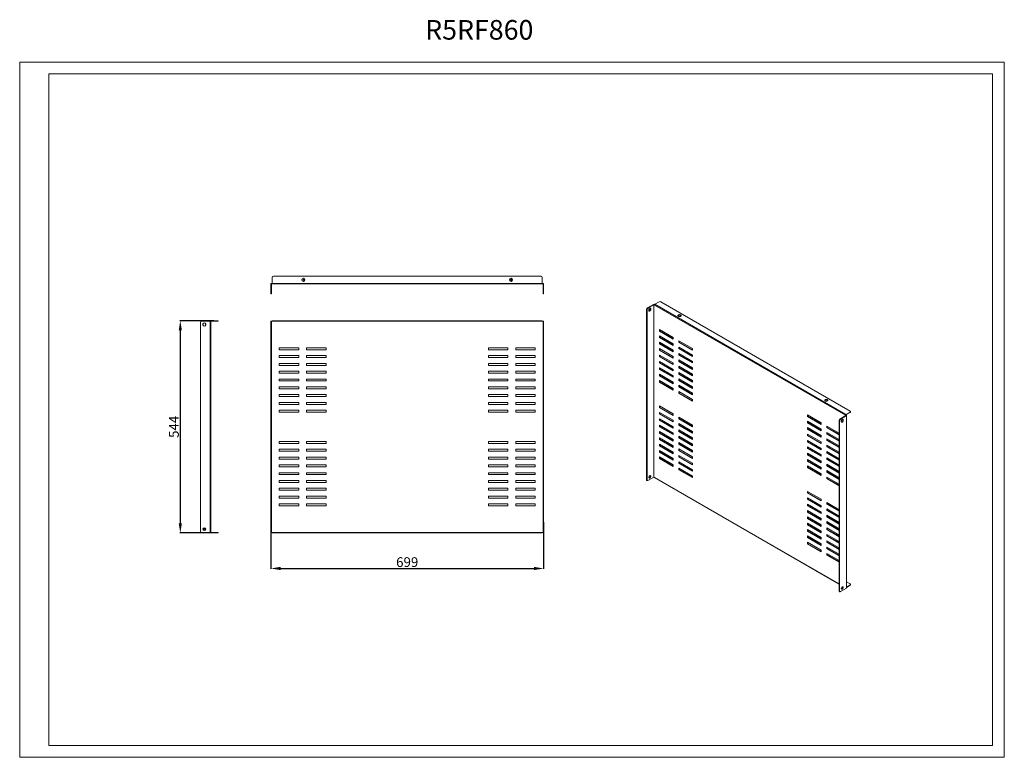
# Model space of a CAD drawing. Units: millimetres. Extents: x -1 to 2522, y -1 to 1890.
import ezdxf

# ---------------------------------------------------------------- set-up
doc = ezdxf.new("R2010")
doc.units = ezdxf.units.MM
doc.layers.add('2', color=7, linetype='Continuous')
doc.dimstyles.new('ISO-25', dxfattribs={"dimtxt": 2.5, "dimasz": 2.5, "dimexe": 1.25, "dimexo": 0.625, "dimtad": 1, "dimtxsty": 'Standard', "dimcen": 2.5, "dimadec": 0, "dimazin": 0, "dimtfac": 1, "dimtmove": 0, "dimatfit": 3, "dimfxl": 1, "dimarcsym": 0})

# ---------------------------------------------------------------- blocks, each defined once
blk = doc.blocks.new('SW_CENTERMARKSYMBOL_0')
at = {"color": 0, "linetype": 'Continuous', "lineweight": 0}
for p, q in [((-1, 0), (-1.4, 0)), ((0, 0), (-0.5, 0)), ((0, 1), (0, 1.4)), ((0, 0), (0, 0.5)), ((0, 0), (0, -0.5)), ((0, 0), (0.5, 0)), ((1, 0), (1.4, 0)), ((0, -1), (0, -1.4))]:
    blk.add_line(p, q, dxfattribs=at)
blk = doc.blocks.new('SW_CENTERMARKSYMBOL_1')
at = {"color": 0, "linetype": 'Continuous', "lineweight": 0}
for p, q in [((-1, 0), (-1.4, 0)), ((0, 0), (-0.5, 0)), ((0, 1), (0, 1.4)), ((0, 0), (0, 0.5)), ((0, 0), (0, -0.5)), ((0, 0), (0.5, 0)), ((1, 0), (1.4, 0)), ((0, -1), (0, -1.4))]:
    blk.add_line(p, q, dxfattribs=at)
blk = doc.blocks.new('SW_CENTERMARKSYMBOL_2')
at = {"color": 0, "linetype": 'Continuous', "lineweight": 0}
for p, q in [((-0.5, 0), (-0.92, 0)), ((0, 0), (-0.5, 0)), ((0, 0.5), (0, 0.92)), ((0, 0), (0, 0.5)), ((0, 0), (0, -0.5)), ((0, 0), (0.5, 0)), ((0.5, 0), (0.92, 0)), ((0, -0.5), (0, -0.92))]:
    blk.add_line(p, q, dxfattribs=at)
blk = doc.blocks.new('*D8')
at = {"layer": '2', "color": 0, "linetype": 'ByBlock', "lineweight": -2}
for p, q in [((642.4, 612.7), (642.4, 482.1)), ((1341.4, 601.8), (1341.4, 482.1)), ((667.4, 483.3), (1316.4, 483.3))]:
    blk.add_line(p, q, dxfattribs=at)
at = {"layer": '2', "color": 0, "linetype": 'ByBlock'}
for points in [[(667.4, 487.5), (667.4, 479.2), (642.4, 483.3)], [(1316.4, 487.5), (1316.4, 479.2), (1341.4, 483.3)]]:
    blk.add_solid(points, dxfattribs=at)
at = {"layer": 'Defpoints', "color": 0, "linetype": 'ByBlock'}
for p in [(642.4, 613.3), (1341.4, 602.4), (1341.4, 483.3)]:
    blk.add_point(p, dxfattribs=at)
at = {"layer": '2', "color": 0, "linetype": 'ByBlock', "insert": (991.9, 496.4), "char_height": 25, "attachment_point": 5}
blk.add_mtext('699', dxfattribs=at)
blk = doc.blocks.new('*D9')
at = {"layer": '2', "color": 0, "linetype": 'ByBlock', "lineweight": -2}
for p, q in [((496.6, 1118.4), (409.2, 1118.4)), ((410.4, 1093.4), (410.4, 599.4)), ((496.3, 574.4), (409.2, 574.4))]:
    blk.add_line(p, q, dxfattribs=at)
at = {"layer": '2', "color": 0, "linetype": 'ByBlock'}
for points in [[(406.3, 1093.4), (414.6, 1093.4), (410.4, 1118.4)], [(406.3, 599.4), (414.6, 599.4), (410.4, 574.4)]]:
    blk.add_solid(points, dxfattribs=at)
at = {"layer": 'Defpoints', "color": 0, "linetype": 'ByBlock'}
for p in [(497.3, 1118.4), (410.4, 574.4), (497, 574.4)]:
    blk.add_point(p, dxfattribs=at)
at = {"layer": '2', "color": 0, "linetype": 'ByBlock', "insert": (397.3, 846.4), "char_height": 25, "attachment_point": 5, "rotation": 90}
blk.add_mtext('544', dxfattribs=at)

msp = doc.modelspace()

# ---------------------------------------------------------------- linework, layer by layer
at = {"color": 7, "linetype": 'Continuous', "lineweight": 15}
for p, q in [((-1.114, -0.684), (-1.114, 1781.316)), ((-1.114, 1781.316), (2521.886, 1781.316)), ((2521.886, -0.684), (2521.886, 1781.316)), ((73.886, 29.316), (73.886, 1751.316)), ((73.886, 1751.316), (2491.886, 1751.316)), ((2491.886, 29.316), (2491.886, 1751.316)), ((642.43, 1190.561), (642.43, 1212.551)), ((643.93, 1212.551), (643.93, 1190.561)), ((643.94, 1214.061), (645.93, 1214.061)), ((645.93, 1212.561), (643.94, 1212.561)), ((645.93, 1214.071), (645.93, 1229.561)), ((1337.93, 1214.071), (645.93, 1214.071)), ((645.93, 1214.071), (645.93, 1212.561)), ((1337.93, 1212.561), (645.93, 1212.561)), ((648.93, 1232.561), (1334.93, 1232.561)), ((1337.93, 1229.561), (1337.93, 1214.071)), ((1337.93, 1212.561), (1337.93, 1214.071)), ((1339.92, 1214.061), (1337.93, 1214.061)), ((1339.92, 1212.561), (1337.93, 1212.561)), ((1339.93, 1190.561), (1339.93, 1212.551)), ((1341.43, 1212.551), (1341.43, 1190.561)), ((643.93, 1190.561), (642.43, 1190.561)), ((642.43, 1190.561), (642.43, 1187.561)), ((642.43, 1187.561), (643.93, 1187.561)), ((643.93, 1190.561), (643.93, 1187.561)), ((1341.43, 1190.561), (1339.93, 1190.561)), ((1339.93, 1187.561), (1339.93, 1190.561)), ((1339.93, 1187.561), (1341.43, 1187.561)), ((1341.43, 1187.561), (1341.43, 1190.561)), ((1626.567, 1160.52), (1637.52, 1166.843)), ((1641.762, 1166.843), (2126.838, 886.815)), ((1605.346, 1147.444), (1606.407, 1146.832)), ((1605.346, 710.611), (1605.346, 1147.444)), ((1606.407, 1146.832), (1606.407, 709.999)), ((1607.468, 1151.118), (1623.017, 1160.095)), ((1608.528, 1150.506), (1607.468, 1151.118)), ((1624.078, 1159.483), (1608.528, 1150.506)), ((1611.003, 1144.586), (1611.003, 1146.219)), ((1614.892, 1149.689), (1615.953, 1149.077)), ((1614.892, 1148.056), (1614.892, 1149.689)), ((1614.892, 1148.056), (1615.953, 1147.443)), ((1615.953, 1149.077), (1615.953, 1147.443)), ((1624.078, 717.75), (1624.078, 1159.483)), ((1624.092, 1159.483), (1624.092, 717.75)), ((1625.499, 1158.67), (1624.092, 1159.483)), ((1625.152, 1160.095), (1625.808, 1159.716)), ((2114.817, 876.193), (1625.499, 1158.67)), ((2115.884, 878.042), (1626.567, 1160.52)), ((462.093, 1113.896), (462.093, 578.916)), ((487.083, 1116.896), (465.093, 1116.896)), ((487.083, 1116.896), (487.083, 575.916)), ((488.593, 1116.896), (487.083, 1116.896)), ((488.593, 575.916), (488.593, 1116.896)), ((504.093, 1118.406), (488.603, 1118.406)), ((504.093, 1116.906), (488.603, 1116.906)), ((504.093, 1118.406), (504.093, 1116.906)), ((507.093, 1118.406), (504.093, 1118.406)), ((504.093, 1116.906), (507.093, 1116.906)), ((507.093, 1116.906), (507.093, 1118.406)), ((642.43, 1116.896), (642.43, 1113.896)), ((643.93, 1116.896), (642.43, 1116.896)), ((642.43, 578.916), (642.43, 1113.896)), ((642.43, 1113.896), (643.93, 1113.896)), ((643.93, 1116.896), (643.93, 1113.896)), ((643.93, 1116.896), (643.94, 1116.896)), ((643.93, 1113.896), (643.93, 578.916)), ((643.94, 1116.896), (643.94, 575.916)), ((645.93, 1116.896), (643.94, 1116.896)), ((645.93, 1118.406), (645.93, 1116.896)), ((1337.93, 1118.406), (645.93, 1118.406)), ((1337.93, 1116.896), (645.93, 1116.896)), ((1337.93, 1116.896), (1337.93, 1118.406)), ((1339.92, 1116.896), (1337.93, 1116.896)), ((1339.92, 575.916), (1339.92, 1116.896)), ((1339.93, 1116.896), (1339.92, 1116.896)), ((1341.43, 1116.896), (1339.93, 1116.896)), ((1339.93, 1113.896), (1339.93, 1116.896)), ((1339.93, 1113.896), (1341.43, 1113.896)), ((1339.93, 578.916), (1339.93, 1113.896)), ((1341.43, 1113.896), (1341.43, 1116.896)), ((1341.43, 1113.896), (1341.43, 578.916)), ((468.593, 1107.896), (468.593, 1109.896)), ((475.593, 1109.896), (475.593, 1107.896)), ((1638.227, 1095.806), (1673.582, 1075.396)), ((1638.227, 1091.723), (1638.227, 1095.806)), ((1638.227, 1091.723), (1639.287, 1092.336)), ((1673.582, 1071.313), (1638.227, 1091.723)), ((1639.287, 1095.194), (1639.287, 1092.336)), ((1639.287, 1092.336), (1673.582, 1072.538)), ((1638.227, 1079.475), (1673.582, 1059.065)), ((1638.227, 1075.392), (1638.227, 1079.475)), ((1638.227, 1075.392), (1639.287, 1076.005)), ((1673.582, 1054.982), (1638.227, 1075.392)), ((1638.227, 1063.144), (1673.582, 1042.734)), ((1638.227, 1059.062), (1638.227, 1063.144)), ((1638.227, 1059.062), (1639.287, 1059.674)), ((1639.287, 1078.863), (1639.287, 1076.005)), ((1639.287, 1076.005), (1673.582, 1056.207)), ((1639.287, 1062.532), (1639.287, 1059.674)), ((1639.287, 1059.674), (1673.582, 1039.876)), ((1673.582, 1075.396), (1673.582, 1071.313)), ((1687.724, 1067.232), (1723.08, 1046.821)), ((1687.724, 1063.149), (1687.724, 1067.232)), ((1687.724, 1063.149), (1688.785, 1063.761)), ((1723.08, 1042.739), (1687.724, 1063.149)), ((1688.785, 1066.619), (1688.785, 1063.761)), ((1688.785, 1063.761), (1723.08, 1043.963)), ((663.93, 1048.906), (713.93, 1048.906)), ((663.93, 1043.906), (663.93, 1048.906)), ((713.93, 1043.906), (663.93, 1043.906)), ((713.93, 1048.906), (713.93, 1043.906)), ((733.93, 1048.906), (783.93, 1048.906)), ((733.93, 1043.906), (733.93, 1048.906)), ((783.93, 1043.906), (733.93, 1043.906)), ((783.93, 1048.906), (783.93, 1043.906)), ((1199.93, 1048.906), (1249.93, 1048.906)), ((1199.93, 1043.906), (1199.93, 1048.906)), ((1249.93, 1043.906), (1199.93, 1043.906)), ((1249.93, 1048.906), (1249.93, 1043.906)), ((1269.93, 1048.906), (1319.93, 1048.906)), ((1269.93, 1043.906), (1269.93, 1048.906)), ((1319.93, 1043.906), (1269.93, 1043.906)), ((1319.93, 1048.906), (1319.93, 1043.906)), ((1673.582, 1038.651), (1638.227, 1059.062)), ((1638.227, 1046.814), (1673.582, 1026.403)), ((1638.227, 1042.731), (1638.227, 1046.814)), ((1638.227, 1042.731), (1639.287, 1043.343)), ((1673.582, 1022.321), (1638.227, 1042.731)), ((1639.287, 1046.201), (1639.287, 1043.343)), ((1639.287, 1043.343), (1673.582, 1023.545)), ((1673.582, 1059.065), (1673.582, 1054.982)), ((1673.582, 1042.734), (1673.582, 1038.651)), ((1687.724, 1050.901), (1723.08, 1030.491)), ((1687.724, 1046.818), (1687.724, 1050.901)), ((1687.724, 1046.818), (1688.785, 1047.43)), ((1723.08, 1026.408), (1687.724, 1046.818)), ((1687.724, 1030.487), (1687.724, 1034.57)), ((1687.724, 1034.57), (1723.08, 1014.16)), ((1688.785, 1050.289), (1688.785, 1047.43)), ((1688.785, 1047.43), (1723.08, 1027.633)), ((1723.08, 1046.821), (1723.08, 1042.739)), ((663.93, 1028.906), (713.93, 1028.906)), ((663.93, 1023.906), (663.93, 1028.906)), ((713.93, 1023.906), (663.93, 1023.906)), ((713.93, 1028.906), (713.93, 1023.906)), ((733.93, 1028.906), (783.93, 1028.906)), ((733.93, 1023.906), (733.93, 1028.906)), ((783.93, 1023.906), (733.93, 1023.906)), ((783.93, 1028.906), (783.93, 1023.906)), ((1199.93, 1028.906), (1249.93, 1028.906)), ((1199.93, 1023.906), (1199.93, 1028.906)), ((1249.93, 1023.906), (1199.93, 1023.906)), ((1249.93, 1028.906), (1249.93, 1023.906)), ((1269.93, 1028.906), (1319.93, 1028.906)), ((1269.93, 1023.906), (1269.93, 1028.906)), ((1319.93, 1023.906), (1269.93, 1023.906)), ((1319.93, 1028.906), (1319.93, 1023.906)), ((1638.227, 1030.483), (1673.582, 1010.073)), ((1638.227, 1026.4), (1638.227, 1030.483)), ((1638.227, 1026.4), (1639.287, 1027.012)), ((1673.582, 1005.99), (1638.227, 1026.4)), ((1638.227, 1014.152), (1673.582, 993.742)), ((1638.227, 1010.069), (1638.227, 1014.152)), ((1638.227, 1010.069), (1639.287, 1010.682)), ((1673.582, 989.659), (1638.227, 1010.069)), ((1639.287, 1029.87), (1639.287, 1027.012)), ((1639.287, 1027.012), (1673.582, 1007.214)), ((1639.287, 1013.54), (1639.287, 1010.682)), ((1639.287, 1010.682), (1673.582, 990.884)), ((1673.582, 1026.403), (1673.582, 1022.321)), ((1673.582, 1010.073), (1673.582, 1005.99)), ((1688.785, 1031.1), (1687.724, 1030.487)), ((1723.08, 1010.077), (1687.724, 1030.487)), ((1687.724, 1014.157), (1687.724, 1018.239)), ((1687.724, 1018.239), (1723.08, 997.829)), ((1688.785, 1014.769), (1687.724, 1014.157)), ((1723.08, 993.746), (1687.724, 1014.157)), ((1688.785, 1033.958), (1688.785, 1031.1)), ((1688.785, 1031.1), (1723.08, 1011.302)), ((1688.785, 1017.627), (1688.785, 1014.769)), ((1688.785, 1014.769), (1723.08, 994.971)), ((1723.08, 1030.491), (1723.08, 1026.408)), ((1723.08, 1014.16), (1723.08, 1010.077)), ((663.93, 1008.906), (713.93, 1008.906)), ((663.93, 1003.906), (663.93, 1008.906)), ((713.93, 1003.906), (663.93, 1003.906)), ((663.93, 988.906), (713.93, 988.906)), ((663.93, 983.906), (663.93, 988.906)), ((713.93, 1008.906), (713.93, 1003.906)), ((713.93, 988.906), (713.93, 983.906)), ((733.93, 1003.906), (733.93, 1008.906)), ((733.93, 1008.906), (783.93, 1008.906)), ((783.93, 1003.906), (733.93, 1003.906)), ((733.93, 983.906), (733.93, 988.906)), ((733.93, 988.906), (783.93, 988.906)), ((783.93, 1008.906), (783.93, 1003.906)), ((783.93, 988.906), (783.93, 983.906)), ((1199.93, 1003.906), (1199.93, 1008.906)), ((1199.93, 1008.906), (1249.93, 1008.906)), ((1249.93, 1003.906), (1199.93, 1003.906)), ((1199.93, 983.906), (1199.93, 988.906)), ((1199.93, 988.906), (1249.93, 988.906)), ((1249.93, 1008.906), (1249.93, 1003.906)), ((1249.93, 988.906), (1249.93, 983.906)), ((1269.93, 1008.906), (1319.93, 1008.906)), ((1269.93, 1003.906), (1269.93, 1008.906)), ((1319.93, 1003.906), (1269.93, 1003.906)), ((1269.93, 988.906), (1319.93, 988.906)), ((1269.93, 983.906), (1269.93, 988.906)), ((1319.93, 1008.906), (1319.93, 1003.906)), ((1319.93, 988.906), (1319.93, 983.906)), ((1638.227, 997.821), (1673.582, 977.411)), ((1638.227, 993.738), (1638.227, 997.821)), ((1638.227, 993.738), (1639.287, 994.351)), ((1673.582, 973.328), (1638.227, 993.738)), ((1639.287, 997.209), (1639.287, 994.351)), ((1639.287, 994.351), (1673.582, 974.553)), ((1673.582, 993.742), (1673.582, 989.659)), ((1687.724, 997.826), (1687.724, 1001.908)), ((1687.724, 1001.908), (1723.08, 981.498)), ((1688.785, 998.438), (1687.724, 997.826)), ((1723.08, 977.416), (1687.724, 997.826)), ((1687.724, 981.495), (1687.724, 985.578)), ((1687.724, 985.578), (1723.08, 965.167)), ((1688.785, 1001.296), (1688.785, 998.438)), ((1688.785, 998.438), (1723.08, 978.64)), ((1688.785, 984.965), (1688.785, 982.107)), ((1723.08, 997.829), (1723.08, 993.746)), ((713.93, 983.906), (663.93, 983.906)), ((663.93, 968.906), (713.93, 968.906)), ((663.93, 963.906), (663.93, 968.906)), ((713.93, 963.906), (663.93, 963.906)), ((713.93, 968.906), (713.93, 963.906)), ((783.93, 983.906), (733.93, 983.906)), ((733.93, 963.906), (733.93, 968.906)), ((733.93, 968.906), (783.93, 968.906)), ((783.93, 963.906), (733.93, 963.906)), ((783.93, 968.906), (783.93, 963.906)), ((1249.93, 983.906), (1199.93, 983.906)), ((1199.93, 963.906), (1199.93, 968.906)), ((1199.93, 968.906), (1249.93, 968.906)), ((1249.93, 963.906), (1199.93, 963.906)), ((1249.93, 968.906), (1249.93, 963.906)), ((1319.93, 983.906), (1269.93, 983.906)), ((1269.93, 968.906), (1319.93, 968.906)), ((1269.93, 963.906), (1269.93, 968.906)), ((1319.93, 963.906), (1269.93, 963.906)), ((1319.93, 968.906), (1319.93, 963.906)), ((1638.227, 981.49), (1673.582, 961.08)), ((1638.227, 977.408), (1638.227, 981.49)), ((1638.227, 977.408), (1639.287, 978.02)), ((1673.582, 956.997), (1638.227, 977.408)), ((1638.227, 965.159), (1673.582, 944.749)), ((1638.227, 961.077), (1638.227, 965.159)), ((1638.227, 961.077), (1639.287, 961.689)), ((1673.582, 940.667), (1638.227, 961.077)), ((1639.287, 980.878), (1639.287, 978.02)), ((1639.287, 978.02), (1673.582, 958.222)), ((1639.287, 964.547), (1639.287, 961.689)), ((1639.287, 961.689), (1673.582, 941.891)), ((1673.582, 977.411), (1673.582, 973.328)), ((1673.582, 961.08), (1673.582, 956.997)), ((1688.785, 982.107), (1687.724, 981.495)), ((1723.08, 961.085), (1687.724, 981.495)), ((1687.724, 965.164), (1687.724, 969.247)), ((1687.724, 969.247), (1723.08, 948.837)), ((1688.785, 965.776), (1687.724, 965.164)), ((1723.08, 944.754), (1687.724, 965.164)), ((1688.785, 982.107), (1723.08, 962.309)), ((1688.785, 968.634), (1688.785, 965.776)), ((1688.785, 965.776), (1723.08, 945.979)), ((1723.08, 981.498), (1723.08, 977.416)), ((1723.08, 965.167), (1723.08, 961.085)), ((663.93, 948.906), (713.93, 948.906)), ((663.93, 943.906), (663.93, 948.906)), ((713.93, 943.906), (663.93, 943.906)), ((713.93, 948.906), (713.93, 943.906)), ((733.93, 943.906), (733.93, 948.906)), ((733.93, 948.906), (783.93, 948.906)), ((783.93, 943.906), (733.93, 943.906)), ((783.93, 948.906), (783.93, 943.906)), ((1199.93, 943.906), (1199.93, 948.906)), ((1199.93, 948.906), (1249.93, 948.906)), ((1249.93, 943.906), (1199.93, 943.906)), ((1249.93, 948.906), (1249.93, 943.906)), ((1269.93, 948.906), (1319.93, 948.906)), ((1269.93, 943.906), (1269.93, 948.906)), ((1319.93, 943.906), (1269.93, 943.906)), ((1319.93, 948.906), (1319.93, 943.906)), ((1673.582, 944.749), (1673.582, 940.667)), ((1687.724, 948.833), (1687.724, 952.916)), ((1687.724, 952.916), (1723.08, 932.506)), ((1688.785, 949.446), (1687.724, 948.833)), ((1723.08, 928.423), (1687.724, 948.833)), ((1687.724, 932.502), (1687.724, 936.585)), ((1687.724, 936.585), (1723.08, 916.175)), ((1688.785, 952.304), (1688.785, 949.446)), ((1688.785, 949.446), (1723.08, 929.648)), ((1688.785, 935.973), (1688.785, 933.115)), ((1723.08, 948.837), (1723.08, 944.754)), ((663.93, 928.906), (713.93, 928.906)), ((663.93, 923.906), (663.93, 928.906)), ((713.93, 923.906), (663.93, 923.906)), ((663.93, 908.906), (713.93, 908.906)), ((663.93, 903.906), (663.93, 908.906)), ((713.93, 928.906), (713.93, 923.906)), ((713.93, 908.906), (713.93, 903.906)), ((733.93, 923.906), (733.93, 928.906)), ((733.93, 928.906), (783.93, 928.906)), ((783.93, 923.906), (733.93, 923.906)), ((733.93, 903.906), (733.93, 908.906)), ((733.93, 908.906), (783.93, 908.906)), ((783.93, 928.906), (783.93, 923.906)), ((783.93, 908.906), (783.93, 903.906)), ((1199.93, 923.906), (1199.93, 928.906)), ((1199.93, 928.906), (1249.93, 928.906)), ((1249.93, 923.906), (1199.93, 923.906)), ((1199.93, 903.906), (1199.93, 908.906)), ((1199.93, 908.906), (1249.93, 908.906)), ((1249.93, 928.906), (1249.93, 923.906)), ((1249.93, 908.906), (1249.93, 903.906)), ((1269.93, 928.906), (1319.93, 928.906)), ((1269.93, 923.906), (1269.93, 928.906)), ((1319.93, 923.906), (1269.93, 923.906)), ((1269.93, 908.906), (1319.93, 908.906)), ((1269.93, 903.906), (1269.93, 908.906)), ((1319.93, 928.906), (1319.93, 923.906)), ((1319.93, 908.906), (1319.93, 903.906)), ((1688.785, 933.115), (1687.724, 932.502)), ((1723.08, 912.092), (1687.724, 932.502)), ((1688.785, 933.115), (1723.08, 913.317)), ((1723.08, 932.506), (1723.08, 928.423)), ((1723.08, 916.175), (1723.08, 912.092)), ((713.93, 903.906), (663.93, 903.906)), ((663.93, 888.906), (713.93, 888.906)), ((663.93, 883.906), (663.93, 888.906)), ((713.93, 883.906), (663.93, 883.906)), ((713.93, 888.906), (713.93, 883.906)), ((783.93, 903.906), (733.93, 903.906)), ((733.93, 883.906), (733.93, 888.906)), ((733.93, 888.906), (783.93, 888.906)), ((783.93, 883.906), (733.93, 883.906)), ((783.93, 888.906), (783.93, 883.906)), ((1249.93, 903.906), (1199.93, 903.906)), ((1199.93, 883.906), (1199.93, 888.906)), ((1199.93, 888.906), (1249.93, 888.906)), ((1249.93, 883.906), (1199.93, 883.906)), ((1249.93, 888.906), (1249.93, 883.906)), ((1319.93, 903.906), (1269.93, 903.906)), ((1269.93, 888.906), (1319.93, 888.906)), ((1269.93, 883.906), (1269.93, 888.906)), ((1319.93, 883.906), (1269.93, 883.906)), ((1319.93, 888.906), (1319.93, 883.906)), ((1638.227, 899.836), (1673.582, 879.426)), ((1638.227, 895.753), (1638.227, 899.836)), ((1638.227, 895.753), (1639.287, 896.366)), ((1673.582, 875.343), (1638.227, 895.753)), ((1638.227, 883.505), (1673.582, 863.095)), ((1638.227, 879.423), (1638.227, 883.505)), ((1639.287, 899.224), (1639.287, 896.366)), ((1639.287, 896.366), (1673.582, 876.568)), ((2126.838, 884.366), (2115.884, 878.042)), ((2126.838, 883.141), (2115.884, 876.818)), ((2126.838, 884.366), (2126.838, 883.141)), ((2127.716, 884.365), (2127.716, 885.59)), ((1638.227, 879.423), (1639.287, 880.035)), ((1673.582, 859.012), (1638.227, 879.423)), ((1638.227, 867.175), (1673.582, 846.764)), ((1638.227, 863.092), (1638.227, 867.175)), ((1638.227, 863.092), (1639.287, 863.704)), ((1673.582, 842.682), (1638.227, 863.092)), ((1639.287, 882.893), (1639.287, 880.035)), ((1639.287, 880.035), (1673.582, 860.237)), ((1639.287, 866.562), (1639.287, 863.704)), ((1639.287, 863.704), (1673.582, 843.906)), ((1673.582, 879.426), (1673.582, 875.343)), ((1673.582, 863.095), (1673.582, 859.012)), ((1687.724, 871.262), (1723.08, 850.852)), ((1687.724, 867.179), (1687.724, 871.262)), ((1687.724, 867.179), (1688.785, 867.792)), ((1723.08, 846.769), (1687.724, 867.179)), ((1688.785, 870.65), (1688.785, 867.792)), ((1688.785, 867.792), (1723.08, 847.994)), ((2017.236, 877.009), (2052.591, 856.598)), ((2017.236, 872.926), (2017.236, 877.009)), ((2018.297, 873.538), (2017.236, 872.926)), ((2052.591, 852.516), (2017.236, 872.926)), ((2017.236, 860.678), (2052.591, 840.268)), ((2017.236, 856.595), (2017.236, 860.678)), ((2018.297, 876.396), (2018.297, 873.538)), ((2018.297, 873.538), (2052.591, 853.74)), ((2018.297, 860.065), (2018.297, 857.207)), ((2098.553, 862.722), (2099.614, 862.11)), ((2098.553, 425.889), (2098.553, 862.722)), ((2099.614, 862.11), (2099.614, 425.277)), ((2100.675, 866.396), (2116.224, 875.373)), ((2101.735, 865.784), (2100.675, 866.396)), ((2117.285, 874.76), (2101.735, 865.784)), ((2104.21, 859.864), (2104.21, 861.497)), ((2108.099, 864.967), (2109.16, 864.354)), ((2108.099, 863.333), (2108.099, 864.967)), ((2109.16, 862.721), (2108.099, 863.333)), ((2109.16, 864.354), (2109.16, 862.721)), ((2115.877, 876.805), (2114.817, 876.193)), ((2116.224, 875.381), (2114.817, 876.193)), ((2117.285, 875.993), (2115.877, 876.805)), ((2117.285, 874.76), (2117.285, 433.028)), ((2117.727, 433.644), (2117.727, 875.377)), ((1638.227, 850.844), (1673.582, 830.434)), ((1638.227, 846.761), (1638.227, 850.844)), ((1638.227, 846.761), (1639.287, 847.373)), ((1673.582, 826.351), (1638.227, 846.761)), ((1638.227, 834.513), (1673.582, 814.103)), ((1638.227, 830.43), (1638.227, 834.513)), ((1639.287, 850.231), (1639.287, 847.373)), ((1639.287, 847.373), (1673.582, 827.575)), ((1639.287, 833.901), (1639.287, 831.043)), ((1673.582, 846.764), (1673.582, 842.682)), ((1687.724, 854.931), (1723.08, 834.521)), ((1687.724, 850.848), (1687.724, 854.931)), ((1687.724, 850.848), (1688.785, 851.461)), ((1723.08, 830.438), (1687.724, 850.848)), ((1687.724, 838.6), (1723.08, 818.19)), ((1687.724, 834.518), (1687.724, 838.6)), ((1687.724, 834.518), (1688.785, 835.13)), ((1723.08, 814.107), (1687.724, 834.518)), ((1688.785, 854.319), (1688.785, 851.461)), ((1688.785, 851.461), (1723.08, 831.663)), ((1688.785, 837.988), (1688.785, 835.13)), ((1688.785, 835.13), (1723.08, 815.332)), ((1723.08, 850.852), (1723.08, 846.769)), ((1723.08, 834.521), (1723.08, 830.438)), ((2018.297, 857.207), (2017.236, 856.595)), ((2052.591, 836.185), (2017.236, 856.595)), ((2017.236, 840.264), (2017.236, 844.347)), ((2017.236, 844.347), (2052.591, 823.937)), ((2018.297, 840.877), (2017.236, 840.264)), ((2052.591, 819.854), (2017.236, 840.264)), ((2018.297, 857.207), (2052.591, 837.409)), ((2018.297, 843.735), (2018.297, 840.877)), ((2018.297, 840.877), (2052.591, 821.079)), ((2052.591, 856.598), (2052.591, 852.516)), ((2052.591, 840.268), (2052.591, 836.185)), ((2066.734, 848.434), (2098.553, 830.065)), ((2066.734, 844.352), (2066.734, 848.434)), ((2066.734, 844.352), (2067.794, 844.964)), ((2098.553, 825.982), (2066.734, 844.352)), ((2067.794, 844.964), (2067.794, 847.822)), ((2098.553, 827.207), (2067.794, 844.964)), ((663.93, 808.906), (713.93, 808.906)), ((663.93, 803.906), (663.93, 808.906)), ((713.93, 808.906), (713.93, 803.906)), ((733.93, 808.906), (783.93, 808.906)), ((733.93, 803.906), (733.93, 808.906)), ((783.93, 808.906), (783.93, 803.906)), ((1199.93, 808.906), (1249.93, 808.906)), ((1199.93, 803.906), (1199.93, 808.906)), ((1249.93, 808.906), (1249.93, 803.906)), ((1269.93, 808.906), (1319.93, 808.906)), ((1269.93, 803.906), (1269.93, 808.906)), ((1319.93, 808.906), (1319.93, 803.906)), ((1638.227, 830.43), (1639.287, 831.043)), ((1673.582, 810.02), (1638.227, 830.43)), ((1638.227, 818.182), (1673.582, 797.772)), ((1638.227, 814.099), (1638.227, 818.182)), ((1638.227, 814.099), (1639.287, 814.712)), ((1673.582, 793.689), (1638.227, 814.099)), ((1639.287, 831.043), (1673.582, 811.245)), ((1639.287, 817.57), (1639.287, 814.712)), ((1639.287, 814.712), (1673.582, 794.914)), ((1673.582, 830.434), (1673.582, 826.351)), ((1673.582, 814.103), (1673.582, 810.02)), ((1687.724, 822.269), (1723.08, 801.859)), ((1687.724, 818.187), (1687.724, 822.269)), ((1687.724, 818.187), (1688.785, 818.799)), ((1723.08, 797.777), (1687.724, 818.187)), ((1688.785, 821.657), (1688.785, 818.799)), ((1688.785, 818.799), (1723.08, 799.001)), ((1723.08, 818.19), (1723.08, 814.107)), ((2017.236, 823.933), (2017.236, 828.016)), ((2017.236, 828.016), (2052.591, 807.606)), ((2018.297, 824.546), (2017.236, 823.933)), ((2052.591, 803.523), (2017.236, 823.933)), ((2017.236, 807.603), (2017.236, 811.685)), ((2017.236, 811.685), (2052.591, 791.275)), ((2018.297, 808.215), (2017.236, 807.603)), ((2052.591, 787.192), (2017.236, 807.603)), ((2018.297, 827.404), (2018.297, 824.546)), ((2018.297, 824.546), (2052.591, 804.748)), ((2018.297, 811.073), (2018.297, 808.215)), ((2018.297, 808.215), (2052.591, 788.417)), ((2052.591, 823.937), (2052.591, 819.854)), ((2052.591, 807.606), (2052.591, 803.523)), ((2066.734, 832.104), (2098.553, 813.734)), ((2066.734, 828.021), (2066.734, 832.104)), ((2067.794, 828.633), (2066.734, 828.021)), ((2098.553, 809.652), (2066.734, 828.021)), ((2066.734, 815.773), (2098.553, 797.404)), ((2066.734, 811.69), (2066.734, 815.773)), ((2067.794, 812.302), (2066.734, 811.69)), ((2098.553, 793.321), (2066.734, 811.69)), ((2067.794, 831.491), (2067.794, 828.633)), ((2067.794, 828.633), (2098.553, 810.876)), ((2067.794, 815.16), (2067.794, 812.302)), ((2067.794, 812.302), (2098.553, 794.545)), ((713.93, 803.906), (663.93, 803.906)), ((663.93, 788.906), (713.93, 788.906)), ((663.93, 783.906), (663.93, 788.906)), ((713.93, 783.906), (663.93, 783.906)), ((713.93, 788.906), (713.93, 783.906)), ((783.93, 803.906), (733.93, 803.906)), ((733.93, 788.906), (783.93, 788.906)), ((733.93, 783.906), (733.93, 788.906)), ((783.93, 783.906), (733.93, 783.906)), ((783.93, 788.906), (783.93, 783.906)), ((1249.93, 803.906), (1199.93, 803.906)), ((1199.93, 788.906), (1249.93, 788.906)), ((1199.93, 783.906), (1199.93, 788.906)), ((1249.93, 783.906), (1199.93, 783.906)), ((1249.93, 788.906), (1249.93, 783.906)), ((1319.93, 803.906), (1269.93, 803.906)), ((1269.93, 788.906), (1319.93, 788.906)), ((1269.93, 783.906), (1269.93, 788.906)), ((1319.93, 783.906), (1269.93, 783.906)), ((1319.93, 788.906), (1319.93, 783.906)), ((1638.227, 801.851), (1673.582, 781.441)), ((1638.227, 797.769), (1638.227, 801.851)), ((1638.227, 797.769), (1639.287, 798.381)), ((1673.582, 777.358), (1638.227, 797.769)), ((1638.227, 785.52), (1673.582, 765.11)), ((1638.227, 781.438), (1638.227, 785.52)), ((1639.287, 801.239), (1639.287, 798.381)), ((1639.287, 798.381), (1673.582, 778.583)), ((1639.287, 784.908), (1639.287, 782.05)), ((1673.582, 797.772), (1673.582, 793.689)), ((1687.724, 805.939), (1723.08, 785.528)), ((1687.724, 801.856), (1687.724, 805.939)), ((1687.724, 801.856), (1688.785, 802.468)), ((1723.08, 781.446), (1687.724, 801.856)), ((1687.724, 789.608), (1723.08, 769.198)), ((1687.724, 785.525), (1687.724, 789.608)), ((1687.724, 785.525), (1688.785, 786.137)), ((1723.08, 765.115), (1687.724, 785.525)), ((1688.785, 805.326), (1688.785, 802.468)), ((1688.785, 802.468), (1723.08, 782.67)), ((1688.785, 788.996), (1688.785, 786.137)), ((1688.785, 786.137), (1723.08, 766.34)), ((1723.08, 801.859), (1723.08, 797.777)), ((1723.08, 785.528), (1723.08, 781.446)), ((2017.236, 791.272), (2017.236, 795.355)), ((2017.236, 795.355), (2052.591, 774.944)), ((2018.297, 791.884), (2017.236, 791.272)), ((2052.591, 770.862), (2017.236, 791.272)), ((2018.297, 794.742), (2018.297, 791.884)), ((2018.297, 791.884), (2052.591, 772.086)), ((2052.591, 791.275), (2052.591, 787.192)), ((2066.734, 799.442), (2098.553, 781.073)), ((2066.734, 795.359), (2066.734, 799.442)), ((2067.794, 795.971), (2066.734, 795.359)), ((2098.553, 776.99), (2066.734, 795.359)), ((2066.734, 783.111), (2098.553, 764.742)), ((2066.734, 779.028), (2066.734, 783.111)), ((2067.794, 798.83), (2067.794, 795.971)), ((2067.794, 795.971), (2098.553, 778.215)), ((2067.794, 782.499), (2067.794, 779.641)), ((663.93, 768.906), (713.93, 768.906)), ((663.93, 763.906), (663.93, 768.906)), ((713.93, 763.906), (663.93, 763.906)), ((713.93, 768.906), (713.93, 763.906)), ((733.93, 768.906), (783.93, 768.906)), ((733.93, 763.906), (733.93, 768.906)), ((783.93, 763.906), (733.93, 763.906)), ((783.93, 768.906), (783.93, 763.906)), ((1199.93, 768.906), (1249.93, 768.906)), ((1199.93, 763.906), (1199.93, 768.906)), ((1249.93, 763.906), (1199.93, 763.906)), ((1249.93, 768.906), (1249.93, 763.906)), ((1269.93, 768.906), (1319.93, 768.906)), ((1269.93, 763.906), (1269.93, 768.906)), ((1319.93, 763.906), (1269.93, 763.906)), ((1319.93, 768.906), (1319.93, 763.906)), ((1638.227, 781.438), (1639.287, 782.05)), ((1673.582, 761.028), (1638.227, 781.438)), ((1638.227, 765.107), (1638.227, 769.19)), ((1638.227, 769.19), (1673.582, 748.779)), ((1638.227, 765.107), (1639.287, 765.719)), ((1673.582, 744.697), (1638.227, 765.107)), ((1639.287, 782.05), (1673.582, 762.252)), ((1639.287, 765.719), (1639.287, 768.577)), ((1673.582, 745.921), (1639.287, 765.719)), ((1673.582, 781.441), (1673.582, 777.358)), ((1673.582, 765.11), (1673.582, 761.028)), ((1687.724, 773.277), (1723.08, 752.867)), ((1687.724, 769.194), (1687.724, 773.277)), ((1687.724, 769.194), (1688.785, 769.807)), ((1723.08, 748.784), (1687.724, 769.194)), ((1687.724, 756.946), (1723.08, 736.536)), ((1687.724, 752.863), (1687.724, 756.946)), ((1688.785, 772.665), (1688.785, 769.807)), ((1688.785, 769.807), (1723.08, 750.009)), ((1723.08, 769.198), (1723.08, 765.115)), ((2017.236, 774.941), (2017.236, 779.024)), ((2017.236, 779.024), (2052.591, 758.614)), ((2018.297, 775.553), (2017.236, 774.941)), ((2052.591, 754.531), (2017.236, 774.941)), ((2017.236, 758.61), (2017.236, 762.693)), ((2017.236, 762.693), (2052.591, 742.283)), ((2018.297, 759.222), (2017.236, 758.61)), ((2052.591, 738.2), (2017.236, 758.61)), ((2018.297, 778.411), (2018.297, 775.553)), ((2018.297, 775.553), (2052.591, 755.755)), ((2018.297, 762.081), (2018.297, 759.222)), ((2018.297, 759.222), (2052.591, 739.425)), ((2052.591, 774.944), (2052.591, 770.862)), ((2052.591, 758.614), (2052.591, 754.531)), ((2067.794, 779.641), (2066.734, 779.028)), ((2098.553, 760.659), (2066.734, 779.028)), ((2066.734, 766.78), (2098.553, 748.411)), ((2066.734, 762.698), (2066.734, 766.78)), ((2067.794, 763.31), (2066.734, 762.698)), ((2098.553, 744.328), (2066.734, 762.698)), ((2067.794, 779.641), (2098.553, 761.884)), ((2067.794, 766.168), (2067.794, 763.31)), ((2067.794, 763.31), (2098.553, 745.553)), ((663.93, 748.906), (713.93, 748.906)), ((663.93, 743.906), (663.93, 748.906)), ((713.93, 743.906), (663.93, 743.906)), ((713.93, 748.906), (713.93, 743.906)), ((733.93, 748.906), (783.93, 748.906)), ((733.93, 743.906), (733.93, 748.906)), ((783.93, 743.906), (733.93, 743.906)), ((783.93, 748.906), (783.93, 743.906)), ((1199.93, 748.906), (1249.93, 748.906)), ((1199.93, 743.906), (1199.93, 748.906)), ((1249.93, 743.906), (1199.93, 743.906)), ((1249.93, 748.906), (1249.93, 743.906)), ((1269.93, 748.906), (1319.93, 748.906)), ((1269.93, 743.906), (1269.93, 748.906)), ((1319.93, 743.906), (1269.93, 743.906)), ((1319.93, 748.906), (1319.93, 743.906)), ((1673.582, 748.779), (1673.582, 744.697)), ((1687.724, 752.863), (1688.785, 753.476)), ((1723.08, 732.453), (1687.724, 752.863)), ((1687.724, 736.533), (1687.724, 740.615)), ((1687.724, 740.615), (1723.08, 720.205)), ((1687.724, 736.533), (1688.785, 737.145)), ((1723.08, 716.122), (1687.724, 736.533)), ((1688.785, 756.334), (1688.785, 753.476)), ((1688.785, 753.476), (1723.08, 733.678)), ((1688.785, 737.145), (1688.785, 740.003)), ((1723.08, 717.347), (1688.785, 737.145)), ((1723.08, 752.867), (1723.08, 748.784)), ((1723.08, 736.536), (1723.08, 732.453)), ((2017.236, 742.279), (2017.236, 746.362)), ((2017.236, 746.362), (2052.591, 725.952)), ((2018.297, 742.892), (2017.236, 742.279)), ((2052.591, 721.869), (2017.236, 742.279)), ((2018.297, 745.75), (2018.297, 742.892)), ((2018.297, 742.892), (2052.591, 723.094)), ((2052.591, 742.283), (2052.591, 738.2)), ((2066.734, 750.449), (2098.553, 732.08)), ((2066.734, 746.367), (2066.734, 750.449)), ((2067.794, 746.979), (2066.734, 746.367)), ((2098.553, 727.998), (2066.734, 746.367)), ((2066.734, 734.119), (2098.553, 715.749)), ((2066.734, 730.036), (2066.734, 734.119)), ((2067.794, 749.837), (2067.794, 746.979)), ((2067.794, 746.979), (2098.553, 729.222)), ((2067.794, 733.506), (2067.794, 730.648)), ((663.93, 728.906), (713.93, 728.906)), ((663.93, 723.906), (663.93, 728.906)), ((713.93, 723.906), (663.93, 723.906)), ((663.93, 708.906), (713.93, 708.906)), ((663.93, 703.906), (663.93, 708.906)), ((713.93, 728.906), (713.93, 723.906)), ((713.93, 708.906), (713.93, 703.906)), ((733.93, 728.906), (783.93, 728.906)), ((733.93, 723.906), (733.93, 728.906)), ((783.93, 723.906), (733.93, 723.906)), ((733.93, 708.906), (783.93, 708.906)), ((733.93, 703.906), (733.93, 708.906)), ((783.93, 728.906), (783.93, 723.906)), ((783.93, 708.906), (783.93, 703.906)), ((1199.93, 728.906), (1249.93, 728.906)), ((1199.93, 723.906), (1199.93, 728.906)), ((1249.93, 723.906), (1199.93, 723.906)), ((1199.93, 708.906), (1249.93, 708.906)), ((1199.93, 703.906), (1199.93, 708.906)), ((1249.93, 728.906), (1249.93, 723.906)), ((1249.93, 708.906), (1249.93, 703.906)), ((1269.93, 728.906), (1319.93, 728.906)), ((1269.93, 723.906), (1269.93, 728.906)), ((1319.93, 723.906), (1269.93, 723.906)), ((1269.93, 708.906), (1319.93, 708.906)), ((1269.93, 703.906), (1269.93, 708.906)), ((1319.93, 728.906), (1319.93, 723.906)), ((1319.93, 708.906), (1319.93, 703.906)), ((1606.407, 709.999), (1605.346, 710.611)), ((1605.968, 709.238), (1607.028, 708.625)), ((1608.528, 708.774), (1624.078, 717.75)), ((1624.092, 717.75), (1625.499, 716.938)), ((1625.812, 716.247), (2098.553, 443.339)), ((1723.08, 720.205), (1723.08, 716.122)), ((2052.591, 725.952), (2052.591, 721.869)), ((2067.794, 730.648), (2066.734, 730.036)), ((2098.553, 711.667), (2066.734, 730.036)), ((2066.734, 717.788), (2098.553, 699.419)), ((2066.734, 713.705), (2066.734, 717.788)), ((2067.794, 714.317), (2066.734, 713.705)), ((2098.553, 695.336), (2066.734, 713.705)), ((2067.794, 730.648), (2098.553, 712.891)), ((2067.794, 717.175), (2067.794, 714.317)), ((2067.794, 714.317), (2098.553, 696.561)), ((713.93, 703.906), (663.93, 703.906)), ((663.93, 688.906), (713.93, 688.906)), ((663.93, 683.906), (663.93, 688.906)), ((713.93, 683.906), (663.93, 683.906)), ((713.93, 688.906), (713.93, 683.906)), ((783.93, 703.906), (733.93, 703.906)), ((733.93, 688.906), (783.93, 688.906)), ((733.93, 683.906), (733.93, 688.906)), ((783.93, 683.906), (733.93, 683.906)), ((783.93, 688.906), (783.93, 683.906)), ((1249.93, 703.906), (1199.93, 703.906)), ((1199.93, 688.906), (1249.93, 688.906)), ((1199.93, 683.906), (1199.93, 688.906)), ((1249.93, 683.906), (1199.93, 683.906)), ((1249.93, 688.906), (1249.93, 683.906)), ((1319.93, 703.906), (1269.93, 703.906)), ((1269.93, 688.906), (1319.93, 688.906)), ((1269.93, 683.906), (1269.93, 688.906)), ((1319.93, 683.906), (1269.93, 683.906)), ((1319.93, 688.906), (1319.93, 683.906)), ((663.93, 668.906), (713.93, 668.906)), ((663.93, 663.906), (663.93, 668.906)), ((713.93, 663.906), (663.93, 663.906)), ((713.93, 668.906), (713.93, 663.906)), ((733.93, 668.906), (783.93, 668.906)), ((733.93, 663.906), (733.93, 668.906)), ((783.93, 663.906), (733.93, 663.906)), ((783.93, 668.906), (783.93, 663.906)), ((1199.93, 668.906), (1249.93, 668.906)), ((1199.93, 663.906), (1199.93, 668.906)), ((1249.93, 663.906), (1199.93, 663.906)), ((1249.93, 668.906), (1249.93, 663.906)), ((1269.93, 668.906), (1319.93, 668.906)), ((1269.93, 663.906), (1269.93, 668.906)), ((1319.93, 663.906), (1269.93, 663.906)), ((1319.93, 668.906), (1319.93, 663.906)), ((2017.236, 681.039), (2052.591, 660.629)), ((2017.236, 676.956), (2017.236, 681.039)), ((2018.297, 677.568), (2017.236, 676.956)), ((2052.591, 656.546), (2017.236, 676.956)), ((2017.236, 664.708), (2052.591, 644.298)), ((2017.236, 660.625), (2017.236, 664.708)), ((2018.297, 661.238), (2017.236, 660.625)), ((2052.591, 640.215), (2017.236, 660.625)), ((2018.297, 680.427), (2018.297, 677.568)), ((2018.297, 677.568), (2052.591, 657.771)), ((2018.297, 664.096), (2018.297, 661.238)), ((2018.297, 661.238), (2052.591, 641.44)), ((2052.591, 660.629), (2052.591, 656.546)), ((663.93, 643.906), (663.93, 648.906)), ((663.93, 648.906), (713.93, 648.906)), ((713.93, 643.906), (663.93, 643.906)), ((713.93, 648.906), (713.93, 643.906)), ((733.93, 643.906), (733.93, 648.906)), ((733.93, 648.906), (783.93, 648.906)), ((783.93, 643.906), (733.93, 643.906)), ((783.93, 648.906), (783.93, 643.906)), ((1199.93, 648.906), (1249.93, 648.906)), ((1199.93, 643.906), (1199.93, 648.906)), ((1249.93, 643.906), (1199.93, 643.906)), ((1249.93, 648.906), (1249.93, 643.906)), ((1269.93, 648.906), (1319.93, 648.906)), ((1269.93, 643.906), (1269.93, 648.906)), ((1319.93, 643.906), (1269.93, 643.906)), ((1319.93, 648.906), (1319.93, 643.906)), ((2017.236, 648.377), (2052.591, 627.967)), ((2017.236, 644.294), (2017.236, 648.377)), ((2018.297, 644.907), (2017.236, 644.294)), ((2052.591, 623.884), (2017.236, 644.294)), ((2017.236, 632.046), (2052.591, 611.636)), ((2017.236, 627.964), (2017.236, 632.046)), ((2018.297, 647.765), (2018.297, 644.907)), ((2018.297, 644.907), (2052.591, 625.109)), ((2018.297, 631.434), (2018.297, 628.576)), ((2052.591, 644.298), (2052.591, 640.215)), ((2066.734, 652.465), (2098.553, 634.095)), ((2066.734, 648.382), (2066.734, 652.465)), ((2067.794, 648.994), (2066.734, 648.382)), ((2098.553, 630.013), (2066.734, 648.382)), ((2066.734, 636.134), (2098.553, 617.765)), ((2066.734, 632.051), (2066.734, 636.134)), ((2067.794, 632.663), (2066.734, 632.051)), ((2098.553, 613.682), (2066.734, 632.051)), ((2067.794, 651.852), (2067.794, 648.994)), ((2067.794, 648.994), (2098.553, 631.237)), ((2067.794, 635.521), (2067.794, 632.663)), ((2067.794, 632.663), (2098.553, 614.906)), ((2018.297, 628.576), (2017.236, 627.964)), ((2052.591, 607.553), (2017.236, 627.964)), ((2017.236, 615.716), (2052.591, 595.305)), ((2017.236, 611.633), (2017.236, 615.716)), ((2018.297, 612.245), (2017.236, 611.633)), ((2052.591, 591.223), (2017.236, 611.633)), ((2018.297, 628.576), (2052.591, 608.778)), ((2018.297, 615.103), (2018.297, 612.245)), ((2018.297, 612.245), (2052.591, 592.447)), ((2052.591, 627.967), (2052.591, 623.884)), ((2052.591, 611.636), (2052.591, 607.553)), ((2066.734, 619.803), (2098.553, 601.434)), ((2066.734, 615.72), (2066.734, 619.803)), ((2067.794, 616.332), (2066.734, 615.72)), ((2098.553, 597.351), (2066.734, 615.72)), ((2067.794, 619.191), (2067.794, 616.332)), ((2067.794, 616.332), (2098.553, 598.576)), ((2017.236, 599.385), (2052.591, 578.975)), ((2017.236, 595.302), (2017.236, 599.385)), ((2018.297, 595.914), (2017.236, 595.302)), ((2052.591, 574.892), (2017.236, 595.302)), ((2017.236, 583.054), (2052.591, 562.644)), ((2017.236, 578.971), (2017.236, 583.054)), ((2018.297, 598.772), (2018.297, 595.914)), ((2018.297, 595.914), (2052.591, 576.116)), ((2018.297, 582.442), (2018.297, 579.584)), ((2052.591, 595.305), (2052.591, 591.223)), ((2066.734, 603.472), (2098.553, 585.103)), ((2066.734, 599.389), (2066.734, 603.472)), ((2067.794, 600.002), (2066.734, 599.389)), ((2098.553, 581.02), (2066.734, 599.389)), ((2066.734, 587.141), (2098.553, 568.772)), ((2066.734, 583.059), (2066.734, 587.141)), ((2067.794, 583.671), (2066.734, 583.059)), ((2098.553, 564.689), (2066.734, 583.059)), ((2067.794, 602.86), (2067.794, 600.002)), ((2067.794, 600.002), (2098.553, 582.245)), ((2067.794, 586.529), (2067.794, 583.671)), ((2067.794, 583.671), (2098.553, 565.914)), ((465.093, 575.916), (487.083, 575.916)), ((487.083, 575.916), (488.593, 575.916)), ((488.603, 575.906), (504.093, 575.906)), ((488.603, 574.406), (504.093, 574.406)), ((504.093, 575.906), (504.093, 574.406)), ((507.093, 575.906), (504.093, 575.906)), ((504.093, 574.406), (507.093, 574.406)), ((507.093, 574.406), (507.093, 575.906)), ((643.93, 578.916), (642.43, 578.916)), ((642.43, 578.916), (642.43, 575.916)), ((642.43, 575.916), (643.93, 575.916)), ((643.93, 578.916), (643.93, 575.916)), ((643.93, 575.916), (643.94, 575.916)), ((643.94, 575.916), (645.93, 575.916)), ((645.93, 575.916), (645.93, 574.406)), ((645.93, 575.916), (1337.93, 575.916)), ((645.93, 574.406), (1337.93, 574.406)), ((1337.93, 574.406), (1337.93, 575.916)), ((1337.93, 575.916), (1339.92, 575.916)), ((1339.93, 575.916), (1339.92, 575.916)), ((1341.43, 578.916), (1339.93, 578.916)), ((1339.93, 575.916), (1339.93, 578.916)), ((1339.93, 575.916), (1341.43, 575.916)), ((1341.43, 575.916), (1341.43, 578.916)), ((2018.297, 579.584), (2017.236, 578.971)), ((2052.591, 558.561), (2017.236, 578.971)), ((2017.236, 566.723), (2052.591, 546.313)), ((2017.236, 562.64), (2017.236, 566.723)), ((2018.297, 563.253), (2017.236, 562.64)), ((2052.591, 542.23), (2017.236, 562.64)), ((2018.297, 579.584), (2052.591, 559.786)), ((2018.297, 566.111), (2018.297, 563.253)), ((2018.297, 563.253), (2052.591, 543.455)), ((2052.591, 578.975), (2052.591, 574.892)), ((2052.591, 562.644), (2052.591, 558.561)), ((2066.734, 570.81), (2098.553, 552.441)), ((2066.734, 566.728), (2066.734, 570.81)), ((2067.794, 567.34), (2066.734, 566.728)), ((2098.553, 548.359), (2066.734, 566.728)), ((2067.794, 570.198), (2067.794, 567.34)), ((2067.794, 567.34), (2098.553, 549.583)), ((2017.236, 550.392), (2052.591, 529.982)), ((2017.236, 546.31), (2017.236, 550.392)), ((2017.236, 546.31), (2018.297, 546.922)), ((2052.591, 525.899), (2017.236, 546.31)), ((2018.297, 546.922), (2018.297, 549.78)), ((2052.591, 527.124), (2018.297, 546.922)), ((2052.591, 546.313), (2052.591, 542.23)), ((2052.591, 529.982), (2052.591, 525.899)), ((2066.734, 554.48), (2098.553, 536.11)), ((2066.734, 550.397), (2066.734, 554.48)), ((2067.794, 551.009), (2066.734, 550.397)), ((2098.553, 532.028), (2066.734, 550.397)), ((2066.734, 538.149), (2098.553, 519.78)), ((2066.734, 534.066), (2066.734, 538.149)), ((2067.794, 534.678), (2066.734, 534.066)), ((2098.553, 515.697), (2066.734, 534.066)), ((2067.794, 553.867), (2067.794, 551.009)), ((2067.794, 551.009), (2098.553, 533.252)), ((2067.794, 537.537), (2067.794, 534.678)), ((2067.794, 534.678), (2098.553, 516.922)), ((2066.734, 521.818), (2098.553, 503.449)), ((2066.734, 517.735), (2066.734, 521.818)), ((2067.794, 518.348), (2066.734, 517.735)), ((2098.553, 499.366), (2066.734, 517.735)), ((2067.794, 521.206), (2067.794, 518.348)), ((2067.794, 518.348), (2098.553, 500.591)), ((2101.735, 424.052), (2117.285, 433.028)), ((2126.838, 443.841), (2117.727, 449.101)), ((2117.727, 436.133), (2126.838, 441.392)), ((2117.727, 434.908), (2126.838, 440.167)), ((2126.838, 441.392), (2126.838, 440.167)), ((2127.716, 441.392), (2127.716, 442.617)), ((2099.614, 425.277), (2098.553, 425.889)), ((2099.175, 424.515), (2100.235, 423.903)), ((73.886, 29.316), (2491.886, 29.316)), ((-1.114, -0.684), (2521.886, -0.684))]:
    msp.add_line(p, q, dxfattribs=at)
at = {"color": 8, "linetype": 'Continuous', "lineweight": 15}
for p, q in [((2116.224, 875.373), (2116.224, 875.381)), ((1625.499, 716.938), (2098.553, 443.85))]:
    msp.add_line(p, q, dxfattribs=at)
at = {"color": 7, "linetype": 'Continuous', "lineweight": 15, "flags": 128}
for points in [[(1611.003, 1146.219), (1611.152, 1147.283), (1611.582, 1148.39), (1612.241, 1149.408), (1613.048, 1150.214), (1613.908, 1150.71), (1614.716, 1150.837), (1615.374, 1150.579), (1615.804, 1149.968), (1615.953, 1149.077)], [(1615.953, 1147.443), (1615.804, 1146.38), (1615.374, 1145.272), (1614.716, 1144.254), (1613.908, 1143.448), (1613.048, 1142.952), (1612.241, 1142.825), (1611.582, 1143.083), (1611.152, 1143.695), (1611.003, 1144.586)], [(1614.892, 1149.689), (1614.743, 1150.58), (1614.615, 1150.843)], [(1686.844, 1130.004), (1687.803, 1129.596), (1688.929, 1129.368), (1690.12, 1129.343), (1691.272, 1129.521), (1692.282, 1129.887), (1693.059, 1130.409), (1693.536, 1131.04), (1693.67, 1131.724), (1693.448, 1132.4), (1692.891, 1133.008), (1692.048, 1133.495), (1690.993, 1133.817), (1689.822, 1133.945), (1688.637, 1133.868), (1687.544, 1133.592), (1686.64, 1133.143), (1686.006, 1132.561), (1685.698, 1131.896), (1685.742, 1131.208), (1686.136, 1130.558), (1686.844, 1130.004)], [(1693.529, 1131.025), (1693.448, 1131.175), (1692.891, 1131.784), (1692.048, 1132.27), (1690.993, 1132.592), (1689.822, 1132.72), (1688.637, 1132.643), (1687.544, 1132.368), (1686.64, 1131.919), (1686.006, 1131.336), (1685.816, 1131.025)], [(2063.025, 912.84), (2063.984, 912.431), (2065.11, 912.204), (2066.301, 912.178), (2067.453, 912.356), (2068.462, 912.722), (2069.24, 913.244), (2069.717, 913.875), (2069.85, 914.559), (2069.629, 915.235), (2069.072, 915.844), (2068.228, 916.331), (2067.174, 916.652), (2066.003, 916.78), (2064.818, 916.703), (2063.725, 916.428), (2062.821, 915.979), (2062.187, 915.396), (2061.878, 914.731), (2061.923, 914.043), (2062.317, 913.394), (2063.025, 912.84)], [(2069.71, 913.86), (2069.629, 914.01), (2069.072, 914.619), (2068.228, 915.106), (2067.174, 915.427), (2066.003, 915.555), (2064.818, 915.478), (2063.725, 915.203), (2062.821, 914.754), (2062.187, 914.171), (2061.996, 913.86)], [(2104.21, 861.497), (2104.359, 862.56), (2104.789, 863.668), (2105.448, 864.686), (2106.255, 865.492), (2107.115, 865.988), (2107.922, 866.115), (2108.581, 865.857), (2109.011, 865.246), (2109.16, 864.354)], [(2109.16, 862.721), (2109.011, 861.658), (2108.581, 860.55), (2107.922, 859.532), (2107.115, 858.726), (2106.255, 858.23), (2105.448, 858.103), (2104.789, 858.361), (2104.359, 858.972), (2104.21, 859.864)], [(2108.099, 864.967), (2107.95, 865.858), (2107.822, 866.12)], [(1611.003, 716.735), (1611.137, 717.74), (1611.525, 718.792), (1612.124, 719.775), (1612.871, 720.583), (1613.682, 721.13), (1614.472, 721.355), (1615.154, 721.234), (1615.655, 720.78), (1615.919, 720.043), (1615.919, 719.103), (1615.655, 718.06), (1615.154, 717.029), (1614.472, 716.12), (1613.682, 715.434), (1612.871, 715.043), (1612.124, 714.99), (1611.525, 715.281), (1611.137, 715.884), (1611.003, 716.735)], [(2104.21, 432.013), (2104.344, 433.018), (2104.732, 434.069), (2105.331, 435.052), (2106.078, 435.861), (2106.889, 436.407), (2107.679, 436.632), (2108.361, 436.512), (2108.862, 436.058), (2109.126, 435.321), (2109.126, 434.38), (2108.862, 433.338), (2108.361, 432.306), (2107.679, 431.398), (2106.889, 430.711), (2106.078, 430.32), (2105.331, 430.267), (2104.732, 430.559), (2104.344, 431.162), (2104.21, 432.013)]]:
    msp.add_lwpolyline(points, dxfattribs=at)
at = {"color": 7, "linetype": 'Continuous', "lineweight": 15}
for centre, radius in [((725.93, 1223.316), 4), ((1257.93, 1223.316), 4), ((472.093, 583.916), 3.5)]:
    msp.add_circle(centre, radius, dxfattribs=at)
for centre, radius, start, end in [((643.94, 1212.551), 1.51, 90, 180), ((643.94, 1212.551), 0.01, 90, 180), ((648.93, 1229.561), 3, 90, 180), ((1334.93, 1229.561), 3, 0, 90), ((1339.92, 1212.551), 1.51, 0, 90), ((1339.92, 1212.551), 0.01, 0, 90), ((1639.641, 1162.749), 4.611, 62.609434, 117.390669), ((1609.952, 1147.235), 4.61, 122.605099, 177.394798), ((1611.013, 1146.622), 4.61, 122.605099, 177.394798), ((1610.305, 1147.917), 4.589, 282.266003, 1.736279), ((1624.085, 1158.034), 2.321, 62.610013, 117.390112), ((1624.085, 1159.469), 0.0153, 62.578528, 117.475039), ((1627.817, 1158.565), 2.321, 122.606078, 177.394448), ((465.093, 1113.896), 3, 90, 180), ((472.093, 1109.896), 3.5, 0, 180), ((488.603, 1116.896), 1.51, 90, 180), ((488.603, 1116.896), 0.01, 90, 180), ((472.093, 1107.896), 3.5, 180, 0), ((2126.373, 885.59), 1.31, 290.78275, 69.216942), ((2126.215, 884.515), 1.509, 294.373278, 354.305491), ((2103.159, 862.512), 4.61, 122.605099, 177.394798), ((2104.22, 861.9), 4.61, 122.605099, 177.394798), ((2103.512, 863.194), 4.589, 282.266003, 1.736279), ((2117.135, 876.088), 2.321, 122.606078, 177.394448), ((2115.893, 876.805), 0.0154, 122.633165, 177.411731), ((2116.222, 875.377), 0.00436, 290.607389, 69.231876), ((2117.051, 875.377), 0.659, 290.78377, 69.215855), ((1606.699, 710.396), 1.37, 170.958651, 237.729525), ((1607.7, 709.789), 1.31, 170.785532, 309.204024), ((1610.385, 719.95), 4.459, 281.586117, 18.419239), ((1624.085, 717.737), 0.0153, 62.578528, 117.475039), ((1626.226, 716.851), 0.733, 173.16215, 235.525708), ((465.093, 578.916), 3, 180, 270), ((488.603, 575.916), 1.51, 180, 270), ((488.603, 575.916), 0.01, 180, 270), ((2103.592, 435.227), 4.459, 281.586117, 18.419239), ((2116.971, 433.72), 0.759, 294.376821, 354.302758), ((2126.373, 442.617), 1.31, 290.78275, 69.216942), ((2126.215, 441.542), 1.509, 294.373278, 354.305491), ((2099.949, 425.693), 1.409, 172.014031, 236.674145), ((2100.907, 425.067), 1.31, 170.785532, 309.204024)]:
    msp.add_arc(centre, radius, start, end, dxfattribs=at)

# ---------------------------------------------------------------- block references
at = {"color": 7, "linetype": 'Continuous', "lineweight": 0, "xscale": 2, "yscale": 2, "zscale": 2}
for name, p in [('SW_CENTERMARKSYMBOL_2', (725.93, 1223.316)), ('SW_CENTERMARKSYMBOL_1', (1257.93, 1223.316)), ('SW_CENTERMARKSYMBOL_0', (472.093, 583.916))]:
    msp.add_blockref(name, p, dxfattribs=at)

# ---------------------------------------------------------------- texts
at = {"layer": '2', "color": 0, "linetype": 'ByBlock'}
msp.add_text('R5RF860', height=50.2906, dxfattribs=at).set_placement((1037.807, 1838.851))

# ---------------------------------------------------------------- dimensions: what is measured, and where the dimension line sits
at = {"layer": '2', "color": 4, "linetype": 'ByBlock'}
dim = msp.add_linear_dim(base=(410.427, 574.406), p1=(497.258, 1118.406), p2=(496.973, 574.406), angle=270, dimstyle='ISO-25', override={"dimtxt": 25, "dimasz": 25}, dxfattribs=at)
dim.commit()
dim.dimension.update_dxf_attribs({"geometry": '*D9', "text_midpoint": (410.427, 846.406), "dimtype": 160})
dim = msp.add_linear_dim(base=(1341.43, 483.318), p1=(642.43, 613.312), p2=(1341.43, 602.391), dimstyle='ISO-25', override={"dimtxt": 25, "dimasz": 25}, dxfattribs=at)
dim.commit()
dim.dimension.update_dxf_attribs({"geometry": '*D8', "text_midpoint": (991.93, 483.318), "dimtype": 160})

doc.saveas('drawing.dxf')
